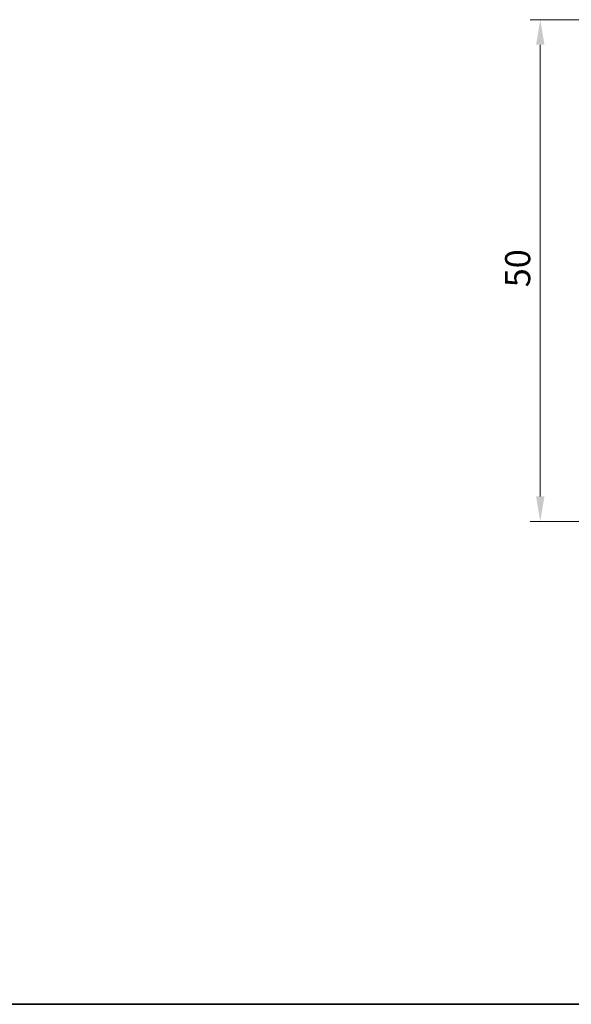
# Model space of a CAD drawing. Units: millimetres. Extents: x 14 to 2205, y 8 to 430.
# Drawn here: x 566 to 621, y 8 to 106 of the extents above; entities that cross this region are included whole.
import ezdxf

# ---------------------------------------------------------------- set-up
doc = ezdxf.new("R2010")
doc.units = ezdxf.units.MM
doc.layers.get('Defpoints').update_dxf_attribs({"lineweight": 25})
doc.layers.add('Border (ISO)', color=7, linetype='Continuous', lineweight=35)
doc.layers.add('Dimension (ISO)', color=7, linetype='Continuous', lineweight=18)
doc.styles.add('Note Text (TK)', font='txt')
doc.dimstyles.new('Default - Method 1b (TK)', dxfattribs={"dimtxt": 2.5, "dimasz": 2.5, "dimexe": 1, "dimexo": 1.5, "dimgap": 1, "dimtad": 1, "dimtoh": 1, "dimrnd": 1e-08, "dimdsep": 46, "dimtxsty": 'Note Text (TK)', "dimcen": 0.09, "dimdle": 5, "dimclrd": 100, "dimclre": 100, "dimclrt": 7, "dimadec": 1, "dimazin": 1, "dimtfac": 1, "dimtmove": 0, "dimatfit": 3, "dimfxl": 1, "dimtolj": 1, "dimlwd": -1, "dimlwe": -1, "dimarcsym": 0})

# ---------------------------------------------------------------- blocks, each defined once
blk = doc.blocks.new('図面枠 tk図枠')
at = {"layer": 'Border (ISO)'}
blk.add_line((14.5, 8), (405.5, 8), dxfattribs=at)
blk = doc.blocks.new('*D32')
at = {"layer": 'Defpoints', "color": 0}
for p in [(640.625, 106.113), (617.652, 56.113), (640.625, 56.113)]:
    blk.add_point(p, dxfattribs=at)
at = {"layer": 'Dimension (ISO)', "color": 100}
for p, q in [((639.125, 106.113), (616.652, 106.113)), ((617.652, 103.613), (617.652, 58.613)), ((639.125, 56.113), (616.652, 56.113))]:
    blk.add_line(p, q, dxfattribs=at)
for points in [[(617.235, 103.613), (618.069, 103.613), (617.652, 106.113)], [(617.235, 58.613), (618.069, 58.613), (617.652, 56.113)]]:
    blk.add_solid(points, dxfattribs=at)
at = {"layer": 'Dimension (ISO)', "color": 7, "insert": (615.402, 79.451), "char_height": 2.5, "attachment_point": 4, "rotation": 90, "style": 'Note Text (TK)'}
blk.add_mtext('\\A1;50', dxfattribs=at)

msp = doc.modelspace()

# ---------------------------------------------------------------- block references
at = {"xscale": 1.5, "yscale": 1.5, "zscale": 1.5}
msp.add_blockref('図面枠 tk図枠', (393.75, -4), dxfattribs=at)

# ---------------------------------------------------------------- dimensions: what is measured, and where the dimension line sits
at = {"layer": 'Dimension (ISO)', "color": 100}
dim = msp.add_linear_dim(base=(617.652, 56.1132), p1=(640.6251, 106.1132), p2=(640.6251, 56.1132), angle=270, dimstyle='Default - Method 1b (TK)', override={"dimtoh": 0, "dimtofl": 0, "dimatfit": 1}, dxfattribs=at)
dim.commit()
dim.dimension.update_dxf_attribs({"geometry": '*D32', "text_midpoint": (617.652, 81.1132), "dimtype": 160})

doc.saveas('drawing.dxf')
